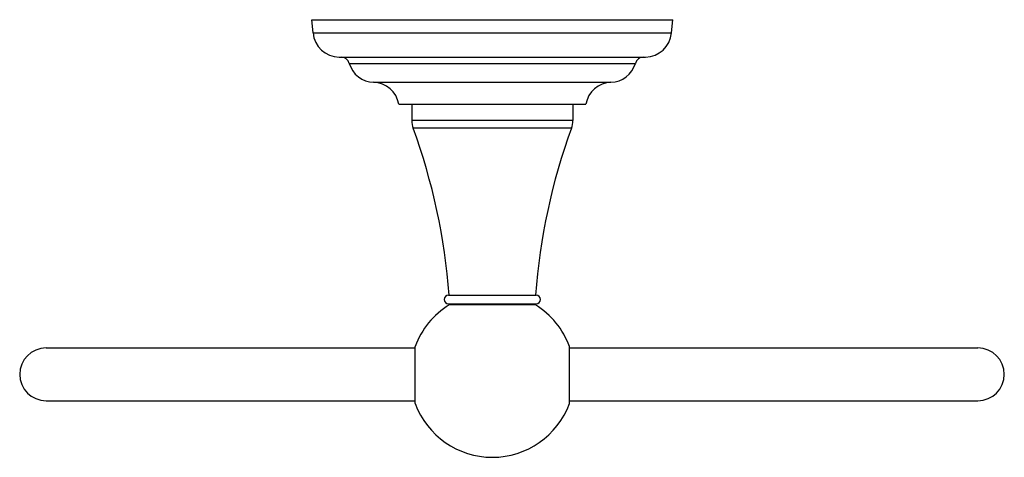
# Model space of a CAD drawing. Units: inches. Extents: x 4.7 to 11.7, y 4.77 to 7.88.
import ezdxf

# ---------------------------------------------------------------- set-up
doc = ezdxf.new("R2010")
doc.units = ezdxf.units.IN
doc.header["$LTSCALE"] = 0.909449
doc.header["$MEASUREMENT"] = 0
doc.layers.get('0').update_dxf_attribs({"linetype": 'CONTINUOUS'})

msp = doc.modelspace()

# ---------------------------------------------------------------- linework, layer by layer
at = {"color": 6, "linetype": 'CONTINUOUS'}
for p, q in [((6.7889, 7.7866), (6.7806, 7.881)), ((6.7806, 7.881), (9.3456, 7.881)), ((9.3374, 7.7866), (9.3456, 7.881)), ((6.9752, 7.6159), (9.1511, 7.6159)), ((7.3981, 7.281), (8.7281, 7.281)), ((7.4906, 7.281), (7.4906, 7.1639)), ((8.6356, 7.281), (8.6356, 7.1639)), ((7.7516, 5.9243), (8.3746, 5.9243)), ((7.7516, 5.8623), (8.3746, 5.8623)), ((7.7556, 5.8623), (7.7556, 5.854)), ((8.3706, 5.854), (7.7556, 5.854)), ((8.3706, 5.8623), (8.3706, 5.854)), ((4.8906, 5.5485), (7.5145, 5.5485)), ((7.5145, 5.2951), (7.5145, 5.5594)), ((8.6117, 5.2951), (8.6117, 5.5594)), ((8.6117, 5.5485), (11.5156, 5.5485)), ((7.5145, 5.1535), (7.5145, 5.2951)), ((8.6117, 5.1535), (8.6118, 5.2951)), ((4.8906, 5.1735), (7.5145, 5.1735)), ((8.6117, 5.1735), (11.5156, 5.1735))]:
    msp.add_line(p, q, dxfattribs=at)
at = {"color": 9, "linetype": 'CONTINUOUS'}
for p, q in [((6.7889, 7.7866), (9.3374, 7.7866)), ((7.0456, 7.5707), (9.0806, 7.5707)), ((7.2195, 7.436), (8.9067, 7.436)), ((8.6356, 7.1639), (7.4906, 7.1639)), ((8.6261, 7.1103), (7.5001, 7.1103))]:
    msp.add_line(p, q, dxfattribs=at)
at = {"color": 6, "linetype": 'CONTINUOUS'}
for centre, radius, start, end in [((6.9752, 7.8029), 0.187, 185, 270), ((9.1511, 7.8029), 0.187, 270, 355), ((6.9851, 7.5531), 0.063, 16.22724, 85.77279), ((7.2252, 7.6229), 0.187, 196.22724, 268.26539), ((8.9011, 7.6229), 0.187, 271.73461, 343.77276), ((9.1411, 7.5531), 0.063, 94.22721, 163.77276), ((7.2139, 7.2491), 0.187, 9.82647, 88.26539), ((8.9124, 7.2491), 0.187, 91.73461, 170.17353), ((7.6466, 7.1639), 0.156, 180, 200.11642), ((8.4796, 7.1639), 0.156, 339.88358, 360), ((3.3873, 5.6039), 4.38, 4.19498, 20.11642), ((12.7389, 5.6039), 4.38, 159.88358, 175.80502), ((7.7516, 5.8933), 0.031, 90, 270), ((8.3746, 5.8933), 0.031, 270, 90), ((8.0631, 5.3565), 0.5849, 121.71595, 159.70067), ((8.0631, 5.3565), 0.5849, 20.29933, 58.28405), ((4.8906, 5.361), 0.1875, 90, 270), ((11.5156, 5.361), 0.1875, 270, 90), ((8.0631, 5.3565), 0.5849, 200.29933, 339.70067)]:
    msp.add_arc(centre, radius, start, end, dxfattribs=at)

doc.saveas('drawing.dxf')
